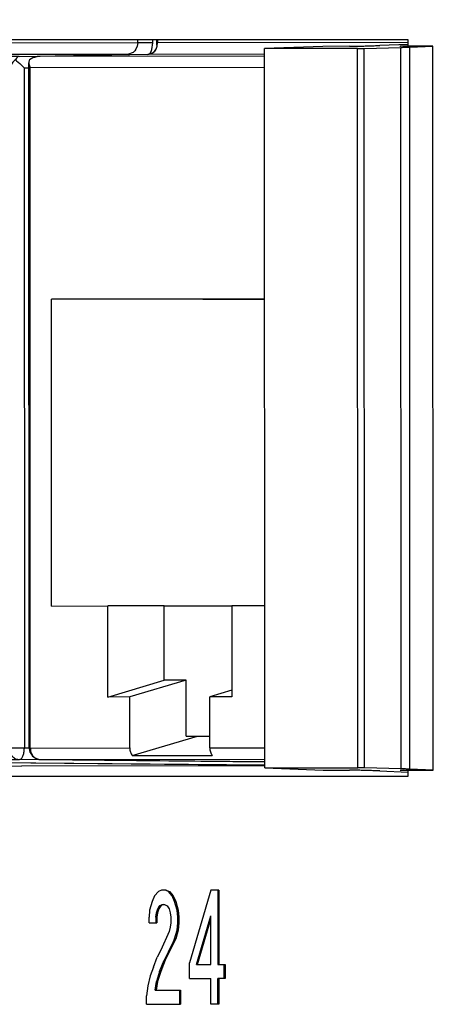
# Model space of a CAD drawing. Units: inches. Extents: x -27.1 to 27.6, y -5 to 16.7.
# Drawn here: x -0.4 to 0, y 1.3 to 2.2 of the extents above; entities that cross this region are included whole.
import ezdxf

# ---------------------------------------------------------------- set-up
doc = ezdxf.new("R2010")
doc.units = ezdxf.units.IN
doc.header["$MEASUREMENT"] = 0

# ---------------------------------------------------------------- blocks, each defined once
blk = doc.blocks.new('59014-02__28', base_point=(-3.78565, -0.75758))
at = {"color": 7, "linetype": 'Continuous'}
for p, q in [((-0.01719, 2.14742), (-1.72114, 2.14742)), ((-0.01719, 2.14178), (-0.01719, 2.14742)), ((-1.72114, 1.50242), (-0.01719, 1.50242)), ((-0.01719, 1.50242), (-0.01719, 1.50763)), ((-0.23607, 1.40117), (-0.23936, 1.39742)), ((-0.23333, 1.40242), (-0.23607, 1.40117)), ((-0.23004, 1.40242), (-0.23333, 1.40242)), ((-0.22914, 1.40242), (-0.23004, 1.40242)), ((-0.2273, 1.40117), (-0.23004, 1.40242)), ((-0.22914, 1.40242), (-0.2264, 1.40117)), ((-0.2273, 1.40117), (-0.2264, 1.40117)), ((-0.22401, 1.39742), (-0.2273, 1.40117)), ((-0.2264, 1.40117), (-0.22311, 1.39742)), ((-0.19004, 1.40242), (-0.20867, 1.33867)), ((-0.18401, 1.40242), (-0.19004, 1.40242)), ((-0.18311, 1.40242), (-0.18401, 1.40242)), ((-0.18401, 1.40242), (-0.18401, 1.33742)), ((-0.18311, 1.40242), (-0.18311, 1.33742)), ((-0.24155, 1.39242), (-0.24374, 1.38492)), ((-0.23936, 1.39742), (-0.24155, 1.39242)), ((-0.23497, 1.38867), (-0.23278, 1.38992)), ((-0.23188, 1.38992), (-0.23407, 1.38867)), ((-0.23278, 1.38992), (-0.23059, 1.38992)), ((-0.23059, 1.38992), (-0.2284, 1.38867)), ((-0.22311, 1.39742), (-0.22401, 1.39742)), ((-0.22182, 1.39242), (-0.22401, 1.39742)), ((-0.22311, 1.39742), (-0.22092, 1.39242)), ((-0.22182, 1.39242), (-0.22092, 1.39242)), ((-0.21963, 1.38492), (-0.22182, 1.39242)), ((-0.22092, 1.39242), (-0.21873, 1.38492)), ((-0.24374, 1.38492), (-0.24429, 1.37867)), ((-0.23826, 1.37867), (-0.23771, 1.38242)), ((-0.23771, 1.38242), (-0.23662, 1.38617)), ((-0.23681, 1.38242), (-0.23771, 1.38242)), ((-0.23681, 1.38242), (-0.23736, 1.37867)), ((-0.23572, 1.38617), (-0.23681, 1.38242)), ((-0.23662, 1.38617), (-0.23497, 1.38867)), ((-0.23662, 1.38617), (-0.23572, 1.38617)), ((-0.23407, 1.38867), (-0.23572, 1.38617)), ((-0.23407, 1.38867), (-0.23497, 1.38867)), ((-0.2284, 1.38867), (-0.22675, 1.38617)), ((-0.22675, 1.38617), (-0.22566, 1.38242)), ((-0.22566, 1.38242), (-0.22511, 1.37867)), ((-0.21873, 1.38492), (-0.21963, 1.38492)), ((-0.21908, 1.37867), (-0.21963, 1.38492)), ((-0.21873, 1.38492), (-0.21818, 1.37867)), ((-0.24429, 1.37367), (-0.24429, 1.37867)), ((-0.24429, 1.37367), (-0.23826, 1.37367)), ((-0.23826, 1.37867), (-0.23736, 1.37867)), ((-0.23826, 1.37867), (-0.23826, 1.37367)), ((-0.23826, 1.37367), (-0.23736, 1.37367)), ((-0.23736, 1.37867), (-0.23736, 1.37367)), ((-0.22511, 1.37367), (-0.22566, 1.36992)), ((-0.22511, 1.37867), (-0.22511, 1.37367)), ((-0.21963, 1.36742), (-0.21908, 1.37367)), ((-0.21908, 1.37867), (-0.21818, 1.37867)), ((-0.21908, 1.37367), (-0.21908, 1.37867)), ((-0.21818, 1.37367), (-0.21908, 1.37367)), ((-0.21818, 1.37367), (-0.21873, 1.36742)), ((-0.21818, 1.37867), (-0.21818, 1.37367)), ((-0.20264, 1.33742), (-0.19004, 1.37992)), ((-0.20174, 1.33742), (-0.19004, 1.37689)), ((-0.19004, 1.33742), (-0.19004, 1.37992)), ((-0.22675, 1.36617), (-0.23388, 1.34992)), ((-0.22566, 1.36992), (-0.22675, 1.36617)), ((-0.22182, 1.35992), (-0.21963, 1.36742)), ((-0.21873, 1.36742), (-0.22092, 1.35992)), ((-0.21963, 1.36742), (-0.21873, 1.36742)), ((-0.2273, 1.34867), (-0.22292, 1.35742)), ((-0.22202, 1.35742), (-0.2264, 1.34867)), ((-0.22292, 1.35742), (-0.22182, 1.35992)), ((-0.22292, 1.35742), (-0.22202, 1.35742)), ((-0.22092, 1.35992), (-0.22202, 1.35742)), ((-0.22092, 1.35992), (-0.22182, 1.35992)), ((-0.23388, 1.34992), (-0.23716, 1.34367)), ((-0.2273, 1.34867), (-0.23114, 1.34117)), ((-0.2264, 1.34867), (-0.23024, 1.34117)), ((-0.2264, 1.34867), (-0.2273, 1.34867)), ((-0.24045, 1.33492), (-0.23716, 1.34367)), ((-0.23497, 1.33117), (-0.23114, 1.34117)), ((-0.23024, 1.34117), (-0.23407, 1.33117)), ((-0.23024, 1.34117), (-0.23114, 1.34117)), ((-0.20867, 1.32492), (-0.20867, 1.33867)), ((-0.20264, 1.33742), (-0.19004, 1.33742)), ((-0.18401, 1.33742), (-0.17853, 1.33742)), ((-0.17853, 1.33742), (-0.17763, 1.33742)), ((-0.17853, 1.32492), (-0.17853, 1.33742)), ((-0.17763, 1.33742), (-0.17763, 1.32492)), ((-0.24045, 1.33492), (-0.24319, 1.32742)), ((-0.23497, 1.33117), (-0.23771, 1.32242)), ((-0.23407, 1.33117), (-0.23681, 1.32242)), ((-0.23497, 1.33117), (-0.23407, 1.33117)), ((-0.24319, 1.32742), (-0.24538, 1.31867)), ((-0.23881, 1.31492), (-0.23771, 1.32242)), ((-0.23681, 1.32242), (-0.23791, 1.31492)), ((-0.23681, 1.32242), (-0.23771, 1.32242)), ((-0.20867, 1.32492), (-0.19004, 1.32492)), ((-0.19004, 1.30242), (-0.19004, 1.32492)), ((-0.17853, 1.32492), (-0.18401, 1.32492)), ((-0.18401, 1.30242), (-0.18401, 1.32492)), ((-0.18311, 1.32492), (-0.18311, 1.30242)), ((-0.17763, 1.32492), (-0.17853, 1.32492)), ((-0.24538, 1.31867), (-0.24648, 1.30992)), ((-0.23881, 1.31492), (-0.21744, 1.31492)), ((-0.21744, 1.31492), (-0.21654, 1.31492)), ((-0.21744, 1.31492), (-0.21744, 1.30242)), ((-0.21654, 1.31492), (-0.21654, 1.30242)), ((-0.24648, 1.30242), (-0.24648, 1.30992)), ((-0.24648, 1.30242), (-0.21744, 1.30242)), ((-0.21744, 1.30242), (-0.21654, 1.30242)), ((-0.18401, 1.30242), (-0.19004, 1.30242)), ((-0.18311, 1.30242), (-0.18401, 1.30242))]:
    blk.add_line(p, q, dxfattribs=at)
blk = doc.blocks.new('58922-02_6__37', base_point=(-0.34959, 1.51238))
at = {"color": 7, "linetype": 'Continuous'}
for p, q in [((0.41855, 2.16503), (0.3181, 2.16489)), ((0.41855, 2.16503), (0.47863, 2.16354)), ((0.41855, 2.16503), (0.42005, 2.16443)), ((0.42005, 2.16443), (0.42137, 2.16269)), ((0.42137, 2.16269), (0.42235, 2.16003)), ((0.42235, 2.16003), (0.42287, 2.15677)), ((0.42287, 2.15677), (0.42294, 2.15503)), ((0.47863, 2.16354), (0.47864, 2.14162)), ((0.42294, 2.13963), (0.42294, 2.15503)), ((-0.2377, 2.14053), (-0.23874, 2.13854)), ((-0.2377, 2.14386), (-0.23779, 2.143)), ((-0.23779, 2.143), (-0.23755, 2.14175)), ((-0.23772, 2.14742), (-0.23772, 2.14465)), ((-0.23772, 2.14465), (-0.2377, 2.14386)), ((-0.23755, 2.14175), (-0.2377, 2.14053)), ((0.47864, 2.14162), (0.42294, 2.14107)), ((-0.34619, 2.13147), (-0.34908, 2.12979)), ((-0.34483, 2.13198), (-0.34619, 2.13147)), ((-0.34183, 2.13266), (-0.34483, 2.13198)), ((-0.33974, 2.13281), (-0.34183, 2.13266)), ((-0.24546, 2.13465), (-0.33974, 2.13281)), ((-0.24165, 2.13558), (-0.24546, 2.13465)), ((-0.24546, 2.13465), (-0.24212, 2.13555)), ((-0.24058, 2.13611), (-0.24165, 2.13558)), ((-0.23984, 2.13676), (-0.24058, 2.13611)), ((-0.23874, 2.13854), (-0.23984, 2.13676)), ((-0.34956, 2.12781), (-0.34959, 2.12718)), ((-0.34959, 2.12718), (-0.34953, 2.12623)), ((-0.34941, 1.52685), (-0.34959, 2.12718)), ((-0.34929, 2.12924), (-0.34956, 2.12781)), ((-0.34953, 2.12623), (-0.3492, 2.12455)), ((-0.34908, 2.12979), (-0.34929, 2.12924)), ((-0.3492, 2.12455), (-0.34857, 2.12281)), ((0.47372, 2.06012), (0.42518, 2.06106)), ((0.47963, 2.04732), (0.42518, 2.04752)), ((0.42519, 2.0113), (0.47963, 2.01151)), ((0.47376, 1.99876), (0.4252, 1.99782)), ((0.423, 1.93828), (0.423, 1.93908)), ((0.423, 1.93828), (0.42305, 1.73881)), ((0.423, 1.93828), (0.48307, 1.9359)), ((0.48307, 1.9359), (0.48312, 1.74119)), ((-0.32977, 1.92031), (-0.14287, 1.92057)), ((-0.3297, 1.65131), (-0.32977, 1.92031)), ((-0.14287, 1.92031), (-0.32977, 1.92031)), ((-0.14287, 1.92041), (-0.19721, 1.92033)), ((-0.19721, 1.92033), (-0.14287, 1.92031)), ((0.48312, 1.74119), (0.42305, 1.73881)), ((0.42305, 1.73881), (0.42306, 1.71029)), ((0.47382, 1.67845), (0.42528, 1.67939)), ((0.42528, 1.66585), (0.47973, 1.66564)), ((-0.3297, 1.65131), (-0.28053, 1.65138)), ((-0.28051, 1.57164), (-0.28053, 1.65138)), ((-0.2311, 1.65138), (-0.28053, 1.65138)), ((-0.23108, 1.58638), (-0.2311, 1.65138)), ((-0.2311, 1.65138), (-0.17181, 1.65138)), ((-0.1428, 1.65157), (-0.17181, 1.65153)), ((-0.17181, 1.65153), (-0.17179, 1.57179)), ((0.47973, 1.62983), (0.42529, 1.62963)), ((0.47385, 1.61709), (0.4253, 1.61615)), ((-0.28051, 1.57164), (-0.23108, 1.58638)), ((-0.21179, 1.58641), (-0.26122, 1.57167)), ((-0.21179, 1.58641), (-0.23108, 1.58638)), ((-0.21178, 1.5374), (-0.21179, 1.58641)), ((-0.26122, 1.57167), (-0.28051, 1.57164)), ((-0.26121, 1.52697), (-0.26122, 1.57167)), ((-0.17179, 1.57751), (-0.19108, 1.57176)), ((-0.17179, 1.57179), (-0.19108, 1.57176)), ((-0.19107, 1.52706), (-0.19108, 1.57176)), ((-0.25895, 1.52034), (-0.20191, 1.53735)), ((-0.21178, 1.5374), (-0.20191, 1.53735)), ((-0.20191, 1.53735), (-0.19107, 1.53736)), ((-0.34941, 1.52685), (-0.34924, 1.52639)), ((0.42532, 1.53529), (0.47879, 1.53503)), ((0.4788, 1.5137), (0.47879, 1.53503)), ((-0.34924, 1.52639), (-0.34874, 1.52339)), ((-0.34874, 1.52339), (-0.348, 1.52201)), ((-0.348, 1.52201), (-0.34641, 1.51991)), ((-0.34641, 1.51991), (-0.34413, 1.51825)), ((-0.34413, 1.51825), (-0.34355, 1.51794)), ((-0.25895, 1.52034), (-0.18881, 1.52044)), ((-0.34355, 1.51794), (-0.34196, 1.51738)), ((-0.34196, 1.51738), (-0.33951, 1.51685)), ((-0.34099, 1.517), (-0.33951, 1.51685)), ((-0.33951, 1.51685), (-0.14277, 1.51493)), ((0.42532, 1.51238), (0.4788, 1.5137))]:
    blk.add_line(p, q, dxfattribs=at)
at = {"color": 124, "linetype": 'Continuous'}
for p, q in [((0.3181, 2.16406), (0.41855, 2.16503)), ((0.31937, 2.15403), (0.42294, 2.15503)), ((-0.23816, 2.13915), (-0.23707, 2.14178)), ((-0.23759, 2.14465), (-0.23772, 2.14465)), ((-0.23671, 2.14465), (-0.23759, 2.14465)), ((-0.23707, 2.14178), (-0.23671, 2.14465)), ((-0.23671, 2.14742), (-0.23671, 2.14465)), ((-0.01719, 2.14495), (-0.23671, 2.14465)), ((-0.14293, 2.13308), (-0.33974, 2.13281)), ((-0.14293, 2.13479), (-0.24546, 2.13465)), ((-0.24212, 2.13555), (-0.24057, 2.1364)), ((-0.24057, 2.1364), (-0.2399, 2.13702)), ((-0.2399, 2.13702), (-0.23937, 2.13752)), ((-0.23937, 2.13752), (-0.23925, 2.13764)), ((-0.23925, 2.13764), (-0.23816, 2.13915)), ((-0.14293, 2.12309), (-0.34857, 2.12281)), ((-0.34842, 1.52685), (-0.34857, 2.12281)), ((-0.34842, 1.52685), (-0.26121, 1.52697)), ((-0.19107, 1.52706), (-0.14277, 1.52713)), ((-0.33951, 1.51685), (-0.14277, 1.51711))]:
    blk.add_line(p, q, dxfattribs=at)
for points in [[(-0.34842, 1.52685), (-0.3489, 1.52685), (-0.34923, 1.52685), (-0.34941, 1.52685)], [(-0.34842, 1.52685), (-0.34788, 1.52343), (-0.34631, 1.52042), (-0.34392, 1.51819), (-0.34099, 1.517)]]:
    blk.add_spline(points, degree=3, dxfattribs=at)
at = {"color": 7, "linetype": 'Continuous'}
for points in [[(-0.26121, 1.52697), (-0.26062, 1.52342), (-0.25895, 1.52034)], [(-0.19107, 1.52706), (-0.19049, 1.52352), (-0.18881, 1.52044)]]:
    blk.add_spline(points, degree=3, dxfattribs=at)
blk = doc.blocks.new('58922-02_5__38', base_point=(-0.61261, 1.51201))
at = {"color": 7, "linetype": 'Continuous'}
for p, q in [((-0.50072, 2.14017), (-0.50176, 2.13819)), ((-0.50072, 2.14351), (-0.50081, 2.14264)), ((-0.50081, 2.14264), (-0.50057, 2.14139)), ((-0.50074, 2.14742), (-0.50074, 2.14429)), ((-0.50074, 2.14429), (-0.50072, 2.14351)), ((-0.50057, 2.14139), (-0.50072, 2.14017)), ((-0.60921, 2.13112), (-0.61211, 2.12943)), ((-0.60786, 2.13163), (-0.60921, 2.13112)), ((-0.60485, 2.13231), (-0.60786, 2.13163)), ((-0.60277, 2.13246), (-0.60485, 2.13231)), ((-0.50848, 2.13429), (-0.60277, 2.13246)), ((-0.50468, 2.13522), (-0.50848, 2.13429)), ((-0.50848, 2.13429), (-0.50515, 2.13519)), ((-0.5036, 2.13575), (-0.50468, 2.13522)), ((-0.50286, 2.1364), (-0.5036, 2.13575)), ((-0.50176, 2.13819), (-0.50286, 2.1364)), ((-0.36044, 2.13145), (-0.36143, 2.12977)), ((-0.35997, 2.13196), (-0.36044, 2.13145)), ((-0.35893, 2.13264), (-0.35997, 2.13196)), ((-0.35821, 2.13279), (-0.35893, 2.13264)), ((-0.61258, 2.12745), (-0.61261, 2.12682)), ((-0.61261, 2.12682), (-0.61255, 2.12588)), ((-0.61243, 1.52649), (-0.61261, 2.12682)), ((-0.61231, 2.12888), (-0.61258, 2.12745)), ((-0.61255, 2.12588), (-0.61222, 2.12419)), ((-0.61211, 2.12943), (-0.61231, 2.12888)), ((-0.61222, 2.12419), (-0.6116, 2.12246)), ((-0.36614, 2.12453), (-0.36704, 2.12279)), ((-0.365, 2.12621), (-0.36614, 2.12453)), ((-0.36364, 2.12779), (-0.365, 2.12621)), ((-0.36212, 2.12922), (-0.36364, 2.12779)), ((-0.36143, 2.12977), (-0.36212, 2.12922)), ((-0.36143, 2.12977), (-0.36047, 2.12904)), ((-0.36047, 2.12904), (-0.35752, 2.12655)), ((-0.35752, 2.12655), (-0.357, 2.12607)), ((-0.357, 2.12607), (-0.35374, 2.12279)), ((-0.59279, 1.91996), (-0.38574, 1.92024)), ((-0.59272, 1.65096), (-0.59279, 1.91996)), ((-0.38574, 1.91996), (-0.59279, 1.91996)), ((-0.38574, 1.92008), (-0.46024, 1.91998)), ((-0.46024, 1.91998), (-0.38574, 1.91996)), ((-0.38567, 1.65124), (-0.38574, 1.92024)), ((-0.59272, 1.65096), (-0.54355, 1.65102)), ((-0.54353, 1.57129), (-0.54355, 1.65102)), ((-0.49412, 1.65102), (-0.54355, 1.65102)), ((-0.4941, 1.58602), (-0.49412, 1.65102)), ((-0.49412, 1.65102), (-0.43484, 1.65102)), ((-0.38567, 1.65124), (-0.43484, 1.65117)), ((-0.43484, 1.65117), (-0.43481, 1.57143)), ((-0.54353, 1.57129), (-0.4941, 1.58602)), ((-0.47481, 1.58605), (-0.52424, 1.57131)), ((-0.47481, 1.58605), (-0.4941, 1.58602)), ((-0.4748, 1.53704), (-0.47481, 1.58605)), ((-0.52424, 1.57131), (-0.54353, 1.57129)), ((-0.52423, 1.52661), (-0.52424, 1.57131)), ((-0.43482, 1.57716), (-0.4541, 1.57141)), ((-0.43481, 1.57143), (-0.4541, 1.57141)), ((-0.45409, 1.5267), (-0.4541, 1.57141)), ((-0.52197, 1.51999), (-0.46493, 1.53699)), ((-0.4748, 1.53704), (-0.46493, 1.53699)), ((-0.46493, 1.53699), (-0.45409, 1.53701)), ((-0.61243, 1.52649), (-0.61226, 1.52603)), ((-0.61226, 1.52603), (-0.61176, 1.52304)), ((-0.61176, 1.52304), (-0.61102, 1.52166)), ((-0.61102, 1.52166), (-0.60943, 1.51956)), ((-0.60943, 1.51956), (-0.60715, 1.5179)), ((-0.52197, 1.51999), (-0.45183, 1.52008)), ((-0.60715, 1.5179), (-0.60657, 1.51759)), ((-0.60657, 1.51759), (-0.60498, 1.51703)), ((-0.60498, 1.51703), (-0.60253, 1.51649)), ((-0.60401, 1.51664), (-0.60253, 1.51649)), ((-0.60253, 1.51649), (-0.14277, 1.51201))]:
    blk.add_line(p, q, dxfattribs=at)
at = {"color": 124, "linetype": 'Continuous'}
for p, q in [((-0.50118, 2.13879), (-0.50009, 2.14142)), ((-0.50061, 2.14429), (-0.50074, 2.14429)), ((-0.49973, 2.14429), (-0.50061, 2.14429)), ((-0.50009, 2.14142), (-0.49973, 2.14429)), ((-0.49973, 2.14742), (-0.49973, 2.14429)), ((-0.25421, 2.14463), (-0.49973, 2.14429)), ((-0.25461, 2.14175), (-0.25572, 2.13912)), ((-0.25421, 2.14463), (-0.25461, 2.14175)), ((-0.25421, 2.14463), (-0.25422, 2.14742)), ((-0.24092, 2.14463), (-0.25421, 2.14463)), ((-0.24176, 2.13896), (-0.24092, 2.14463)), ((-0.24092, 2.14463), (-0.24092, 2.14742)), ((-0.35821, 2.13279), (-0.60277, 2.13246)), ((-0.26312, 2.13463), (-0.50848, 2.13429)), ((-0.50515, 2.13519), (-0.50359, 2.13604)), ((-0.50359, 2.13604), (-0.50292, 2.13667)), ((-0.50292, 2.13667), (-0.50239, 2.13717)), ((-0.50239, 2.13717), (-0.50227, 2.13728)), ((-0.50227, 2.13728), (-0.50118, 2.13879)), ((-0.35821, 2.13279), (-0.26312, 2.13463)), ((-0.25817, 2.13637), (-0.26312, 2.13463)), ((-0.26312, 2.13463), (-0.26223, 2.13432)), ((-0.25683, 2.13762), (-0.25817, 2.13637)), ((-0.25572, 2.13912), (-0.25683, 2.13762)), ((-0.24353, 2.13501), (-0.24253, 2.13724)), ((-0.24253, 2.13724), (-0.24176, 2.13896)), ((-0.36704, 2.12279), (-0.6116, 2.12246)), ((-0.61144, 1.52649), (-0.6116, 2.12246)), ((-0.36704, 2.12279), (-0.36688, 1.52682)), ((-0.35374, 2.12279), (-0.34958, 2.12288)), ((-0.35374, 2.12279), (-0.35359, 1.52683)), ((-0.45409, 1.5267), (-0.36688, 1.52682)), ((-0.34941, 1.52679), (-0.35359, 1.52683)), ((-0.61144, 1.52649), (-0.52423, 1.52661)), ((-0.60253, 1.51649), (-0.35797, 1.51682)), ((-0.14277, 1.51474), (-0.35797, 1.51682))]:
    blk.add_line(p, q, dxfattribs=at)
for points in [[(-0.35359, 1.52683), (-0.35735, 1.52683), (-0.36119, 1.52683), (-0.36454, 1.52682), (-0.36688, 1.52682)], [(-0.36688, 1.52682), (-0.3662, 1.52302), (-0.36427, 1.51978), (-0.36139, 1.51761), (-0.35797, 1.51682)], [(-0.35797, 1.51682), (-0.35632, 1.51759), (-0.3549, 1.51976), (-0.35395, 1.523), (-0.35359, 1.52683)], [(-0.61144, 1.52649), (-0.61193, 1.52649), (-0.61226, 1.52649), (-0.61243, 1.52649)], [(-0.61144, 1.52649), (-0.6109, 1.52307), (-0.60934, 1.52006), (-0.60694, 1.51783), (-0.60401, 1.51664)]]:
    blk.add_spline(points, degree=3, dxfattribs=at)
at = {"color": 7, "linetype": 'Continuous'}
for points in [[(-0.52423, 1.52661), (-0.52365, 1.52307), (-0.52197, 1.51999)], [(-0.45409, 1.5267), (-0.45351, 1.52316), (-0.45183, 1.52008)]]:
    blk.add_spline(points, degree=3, dxfattribs=at)
blk = doc.blocks.new('58922-02_4__39', base_point=(-0.87563, 1.51117))
at = {"color": 7, "linetype": 'Continuous'}
for p, q in [((-0.76374, 2.13981), (-0.76479, 2.13783)), ((-0.76374, 2.14315), (-0.76383, 2.14228)), ((-0.76383, 2.14228), (-0.7636, 2.14104)), ((-0.76377, 2.14742), (-0.76376, 2.14393)), ((-0.76376, 2.14393), (-0.76374, 2.14315)), ((-0.7636, 2.14104), (-0.76374, 2.13981)), ((-0.87223, 2.13076), (-0.87513, 2.12908)), ((-0.87088, 2.13127), (-0.87223, 2.13076)), ((-0.86787, 2.13195), (-0.87088, 2.13127)), ((-0.86579, 2.1321), (-0.86787, 2.13195)), ((-0.77151, 2.13394), (-0.86579, 2.1321)), ((-0.7677, 2.13487), (-0.77151, 2.13394)), ((-0.77151, 2.13394), (-0.76817, 2.13483)), ((-0.76662, 2.1354), (-0.7677, 2.13487)), ((-0.76588, 2.13605), (-0.76662, 2.1354)), ((-0.76479, 2.13783), (-0.76588, 2.13605)), ((-0.62346, 2.1311), (-0.62445, 2.12942)), ((-0.62299, 2.13161), (-0.62346, 2.1311)), ((-0.62195, 2.13228), (-0.62299, 2.13161)), ((-0.62123, 2.13243), (-0.62195, 2.13228)), ((-0.87561, 2.1271), (-0.87563, 2.12647)), ((-0.87563, 2.12647), (-0.87558, 2.12552)), ((-0.87545, 1.52613), (-0.87563, 2.12647)), ((-0.87533, 2.12853), (-0.87561, 2.1271)), ((-0.87558, 2.12552), (-0.87524, 2.12384)), ((-0.87513, 2.12908), (-0.87533, 2.12853)), ((-0.87524, 2.12384), (-0.87462, 2.1221)), ((-0.62916, 2.12417), (-0.63006, 2.12243)), ((-0.62802, 2.12586), (-0.62916, 2.12417)), ((-0.62666, 2.12744), (-0.62802, 2.12586)), ((-0.62514, 2.12886), (-0.62666, 2.12744)), ((-0.62445, 2.12942), (-0.62514, 2.12886)), ((-0.62445, 2.12942), (-0.62349, 2.12869)), ((-0.62349, 2.12869), (-0.62055, 2.1262)), ((-0.62055, 2.1262), (-0.62003, 2.12572)), ((-0.62003, 2.12572), (-0.61677, 2.12244)), ((-0.85581, 1.9196), (-0.64876, 1.91988)), ((-0.85574, 1.6506), (-0.85581, 1.9196)), ((-0.64876, 1.9196), (-0.85581, 1.9196)), ((-0.64876, 1.91972), (-0.72326, 1.91962)), ((-0.72326, 1.91962), (-0.64876, 1.9196)), ((-0.6487, 1.65088), (-0.64876, 1.91988)), ((-0.85574, 1.6506), (-0.80657, 1.65067)), ((-0.80655, 1.57093), (-0.80657, 1.65067)), ((-0.75714, 1.65067), (-0.80657, 1.65067)), ((-0.75712, 1.58567), (-0.75714, 1.65067)), ((-0.75714, 1.65067), (-0.69786, 1.65067)), ((-0.6487, 1.65088), (-0.69786, 1.65082)), ((-0.69786, 1.65082), (-0.69784, 1.57108)), ((-0.80655, 1.57093), (-0.75712, 1.58567)), ((-0.73784, 1.58569), (-0.78727, 1.57096)), ((-0.73784, 1.58569), (-0.75712, 1.58567)), ((-0.73782, 1.53668), (-0.73784, 1.58569)), ((-0.78727, 1.57096), (-0.80655, 1.57093)), ((-0.78725, 1.52625), (-0.78727, 1.57096)), ((-0.69784, 1.5768), (-0.71713, 1.57105)), ((-0.69784, 1.57108), (-0.71713, 1.57105)), ((-0.71711, 1.52635), (-0.71713, 1.57105)), ((-0.785, 1.51963), (-0.72795, 1.53664)), ((-0.73782, 1.53668), (-0.72795, 1.53664)), ((-0.72795, 1.53664), (-0.71712, 1.53665)), ((-0.87545, 1.52613), (-0.87529, 1.52567)), ((-0.87529, 1.52567), (-0.87479, 1.52268)), ((-0.87479, 1.52268), (-0.87405, 1.5213)), ((-0.87405, 1.5213), (-0.87245, 1.5192)), ((-0.87245, 1.5192), (-0.87017, 1.51754)), ((-0.785, 1.51963), (-0.71486, 1.51972)), ((-0.87017, 1.51754), (-0.8696, 1.51723)), ((-0.8696, 1.51723), (-0.86801, 1.51667)), ((-0.86801, 1.51667), (-0.86555, 1.51614)), ((-0.86703, 1.51629), (-0.86555, 1.51614)), ((-0.86555, 1.51614), (-0.35623, 1.51117)), ((-0.14277, 1.51146), (-0.35623, 1.51117))]:
    blk.add_line(p, q, dxfattribs=at)
at = {"color": 124, "linetype": 'Continuous'}
for p, q in [((-0.76421, 2.13844), (-0.76312, 2.14107)), ((-0.76364, 2.14394), (-0.76376, 2.14393)), ((-0.76275, 2.14394), (-0.76364, 2.14394)), ((-0.76312, 2.14107), (-0.76275, 2.14394)), ((-0.76275, 2.14742), (-0.76275, 2.14394)), ((-0.51724, 2.14427), (-0.76275, 2.14394)), ((-0.51763, 2.1414), (-0.51875, 2.13877)), ((-0.51724, 2.14427), (-0.51763, 2.1414)), ((-0.51724, 2.14427), (-0.51724, 2.14742)), ((-0.50394, 2.14428), (-0.51724, 2.14427)), ((-0.50478, 2.1386), (-0.50394, 2.14428)), ((-0.50394, 2.14428), (-0.50395, 2.14742)), ((-0.62123, 2.13243), (-0.86579, 2.1321)), ((-0.52614, 2.13427), (-0.77151, 2.13394)), ((-0.76817, 2.13483), (-0.76662, 2.13568)), ((-0.76662, 2.13568), (-0.76595, 2.13631)), ((-0.76595, 2.13631), (-0.76542, 2.13681)), ((-0.76542, 2.13681), (-0.76529, 2.13693)), ((-0.76529, 2.13693), (-0.76421, 2.13844)), ((-0.62123, 2.13243), (-0.52614, 2.13427)), ((-0.5212, 2.13602), (-0.52614, 2.13427)), ((-0.52614, 2.13427), (-0.52525, 2.13397)), ((-0.51985, 2.13726), (-0.5212, 2.13602)), ((-0.51875, 2.13877), (-0.51985, 2.13726)), ((-0.50655, 2.13465), (-0.50555, 2.13688)), ((-0.50555, 2.13688), (-0.50478, 2.1386)), ((-0.63006, 2.12243), (-0.87462, 2.1221)), ((-0.87446, 1.52614), (-0.87462, 2.1221)), ((-0.63006, 2.12243), (-0.6299, 1.52647)), ((-0.61677, 2.12244), (-0.61261, 2.12252)), ((-0.61677, 2.12244), (-0.61661, 1.52647)), ((-0.87446, 1.52614), (-0.78725, 1.52625)), ((-0.71711, 1.52635), (-0.6299, 1.52647)), ((-0.61243, 1.52643), (-0.61661, 1.52647)), ((-0.86555, 1.51614), (-0.62099, 1.51647)), ((-0.14277, 1.51185), (-0.62099, 1.51647))]:
    blk.add_line(p, q, dxfattribs=at)
for points in [[(-0.87446, 1.52614), (-0.87495, 1.52614), (-0.87528, 1.52613), (-0.87545, 1.52613)], [(-0.87446, 1.52614), (-0.87392, 1.52272), (-0.87236, 1.51971), (-0.86997, 1.51748), (-0.86703, 1.51629)], [(-0.61661, 1.52647), (-0.62037, 1.52647), (-0.62421, 1.52647), (-0.62756, 1.52647), (-0.6299, 1.52647)], [(-0.6299, 1.52647), (-0.62923, 1.52266), (-0.6273, 1.51943), (-0.62441, 1.51725), (-0.62099, 1.51647)], [(-0.62099, 1.51647), (-0.61934, 1.51723), (-0.61793, 1.5194), (-0.61697, 1.52265), (-0.61661, 1.52647)]]:
    blk.add_spline(points, degree=3, dxfattribs=at)
at = {"color": 7, "linetype": 'Continuous'}
for points in [[(-0.78725, 1.52625), (-0.78667, 1.52271), (-0.785, 1.51963)], [(-0.71711, 1.52635), (-0.71653, 1.52281), (-0.71486, 1.51972)]]:
    blk.add_spline(points, degree=3, dxfattribs=at)
blk = doc.blocks.new('58922-02_assy__43', base_point=(-1.6647, 1.5101))
for name, p in [('58922-02_6__37', (-0.34959, 1.51238)), ('58922-02_4__39', (-0.87563, 1.51117)), ('58922-02_5__38', (-0.61261, 1.51201))]:
    blk.add_blockref(name, p)
blk = doc.blocks.new('68626-00__44', base_point=(-1.79693, 1.23744))
at = {"color": 7, "linetype": 'Continuous'}
for p, q in [((-0.09188, 2.14168), (-0.14293, 2.13969)), ((-0.0614, 2.1398), (-0.14293, 2.13969)), ((-0.14277, 1.50951), (-0.14293, 2.13969)), ((-0.06855, 2.14171), (-0.09188, 2.14168)), ((-0.05566, 2.13991), (-0.02338, 2.14077)), ((-0.01719, 2.14337), (-0.04197, 2.14241)), ((-0.01719, 2.14178), (-0.02389, 2.14177)), ((-0.02167, 2.14194), (-0.01719, 2.14211)), ((0.00462, 2.14181), (-0.01719, 2.14178)), ((-0.01574, 2.14101), (0.00462, 2.14181)), ((0.00479, 1.50766), (0.00462, 2.14181)), ((-0.14277, 1.50951), (-0.06123, 1.50962)), ((-0.14277, 1.50951), (-0.09171, 1.50753)), ((-0.09171, 1.50753), (-0.06839, 1.50756)), ((-0.02322, 1.50869), (-0.0555, 1.50952)), ((-0.0418, 1.50688), (-0.01719, 1.50593)), ((-0.02372, 1.50762), (-0.01719, 1.50763)), ((-0.01719, 1.50728), (-0.0215, 1.50744)), ((-0.01719, 1.50763), (0.00479, 1.50766)), ((0.00479, 1.50766), (-0.01557, 1.50845))]:
    blk.add_line(p, q, dxfattribs=at)
at = {"color": 124, "linetype": 'Continuous'}
for p, q in [((-0.06123, 1.50962), (-0.0614, 2.1398)), ((-0.0555, 1.50952), (-0.05566, 2.13991)), ((-0.02322, 1.50869), (-0.02338, 2.14077)), ((-0.02167, 2.14194), (-0.02167, 2.14177)), ((-0.01557, 1.50845), (-0.01574, 2.14101)), ((-0.0215, 1.50762), (-0.0215, 1.50744))]:
    blk.add_line(p, q, dxfattribs=at)
at = {"color": 7, "linetype": 'Continuous'}
for points in [[(-0.06855, 2.14171), (-0.06569, 2.14173), (-0.06181, 2.14181), (-0.05717, 2.14192), (-0.05209, 2.14206), (-0.0469, 2.14223), (-0.04197, 2.14241)], [(-0.0614, 2.1398), (-0.05903, 2.13983), (-0.05566, 2.13991)], [(-0.02167, 2.14194), (-0.02273, 2.14189), (-0.02357, 2.14185), (-0.02414, 2.14182), (-0.02439, 2.14179), (-0.0243, 2.14177), (-0.02389, 2.14177)], [(-0.02338, 2.14077), (-0.01951, 2.14088), (-0.01574, 2.14101)], [(-0.0555, 1.50952), (-0.05887, 1.5096), (-0.06123, 1.50962)], [(-0.0418, 1.50688), (-0.04674, 1.50706), (-0.05192, 1.50722), (-0.057, 1.50736), (-0.06164, 1.50747), (-0.06552, 1.50754), (-0.06839, 1.50756)], [(-0.02372, 1.50762), (-0.02414, 1.50761), (-0.02422, 1.50759), (-0.02397, 1.50757), (-0.02341, 1.50753), (-0.02257, 1.50749), (-0.0215, 1.50744)], [(-0.01557, 1.50845), (-0.01935, 1.50858), (-0.02322, 1.50869)]]:
    blk.add_spline(points, degree=3, dxfattribs=at)
blk = doc.blocks.new('UNIT_1_2__51', base_point=(-1.79693, 1.17923))
for name, p in [('68626-00__44', (-1.79693, 1.23744)), ('58922-02_assy__43', (-1.6647, 1.5101))]:
    blk.add_blockref(name, p)
blk = doc.blocks.new('a1__63', base_point=(-3.64686, 1.17923))
blk.add_blockref('UNIT_1_2__51', (-1.79693, 1.17923))
blk = doc.blocks.new('5G597-U48__76', base_point=(-3.78565, -0.75758))
for name, p in [('59014-02__28', (-3.78565, -0.75758)), ('a1__63', (-3.64686, 1.17923))]:
    blk.add_blockref(name, p)
blk = doc.blocks.new('1__77', base_point=(0.22992, 0.97992))
blk.add_blockref('5G597-U48__76', (-3.78565, -0.75758))

msp = doc.modelspace()

# ---------------------------------------------------------------- block references
msp.add_blockref('1__77', (0.22992, 0.97992))

doc.saveas('drawing.dxf')
